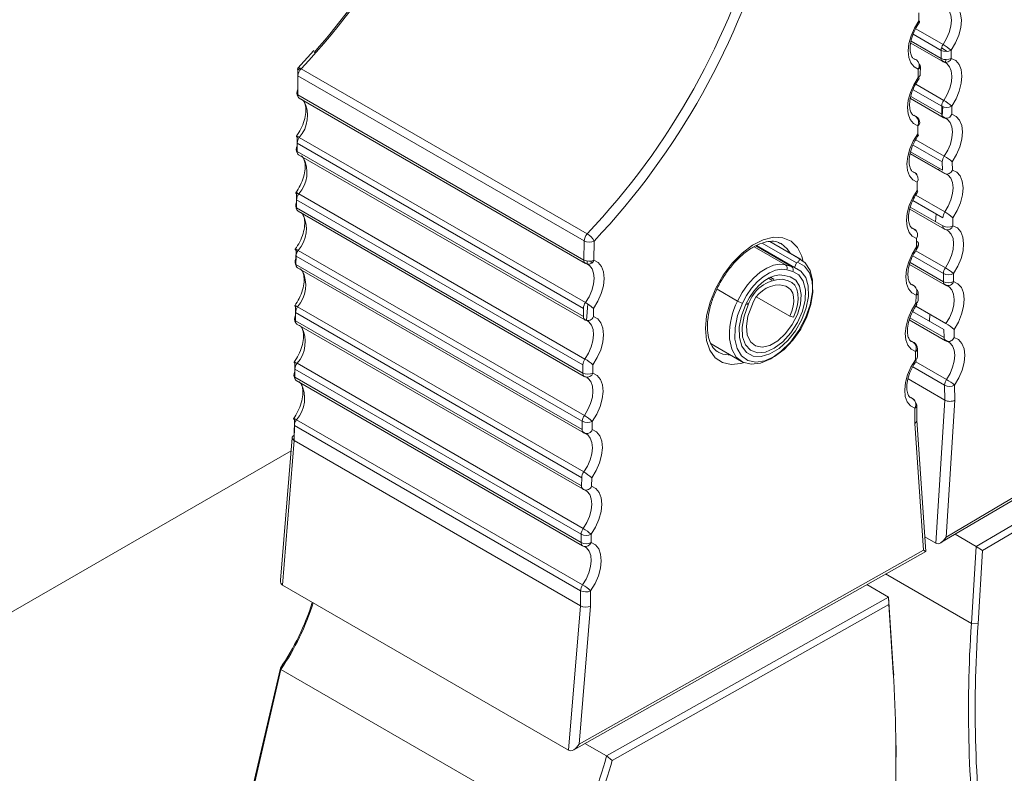
# Model space of a CAD drawing. Units: inches. Extents: x 0.3 to 10.6, y 0.4 to 8.2.
# Drawn here: x 3.8 to 4.3, y 6.7 to 7.1 of the extents above; entities that cross this region are included whole.
import ezdxf

# ---------------------------------------------------------------- set-up
doc = ezdxf.new("R2010")
doc.units = ezdxf.units.IN
doc.header["$MEASUREMENT"] = 0

msp = doc.modelspace()

# ---------------------------------------------------------------- linework, layer by layer
at = {"color": 7, "linetype": 'Continuous', "lineweight": 15}
for p, q in [((4.287733905, 7.0942906179), (4.2877777973, 7.0986283353)), ((4.2995328862, 7.0787403265), (4.2848178419, 7.0872351408)), ((4.2860731812, 7.0901873208), (4.3005770201, 7.0818144329)), ((4.2835066047, 7.082497696), (4.3003533981, 7.0727722492)), ((4.2837238354, 7.0836049954), (4.2995767784, 7.0744532861)), ((4.2997169834, 7.0800041593), (4.3022792592, 7.0785249889)), ((3.9678645111, 7.0786259896), (3.9593839164, 7.0693360433)), ((4.2995767784, 7.0744532861), (4.2995328862, 7.0787403265)), ((4.3022538376, 7.078117616), (4.3022792592, 7.0785249889)), ((4.3022792592, 7.0785249889), (4.3029348041, 7.0781661416)), ((4.3048360039, 7.0787762076), (4.3048798962, 7.0744891672)), ((4.2853343776, 7.0741194927), (4.2864311914, 7.0736482198)), ((4.2864311914, 7.0736482198), (4.2853585791, 7.0742674257)), ((4.2885297738, 7.0659093114), (4.288573666, 7.0702470288)), ((4.3015985183, 7.0723306956), (4.2998132497, 7.0733613093)), ((4.3006709246, 7.0726426042), (4.3000823393, 7.0729823873)), ((4.3020611981, 7.0720629222), (4.3006709246, 7.0726426042)), ((4.3018915408, 7.072311922), (4.3019864404, 7.073832658)), ((3.9593459124, 7.058178188), (3.95944814, 7.0682809762)), ((3.9594483231, 7.0652555383), (3.9593460955, 7.0551527501)), ((3.95944814, 7.0682809762), (3.960437869, 7.0693247854)), ((4.1107691743, 6.9778998703), (3.9594483231, 7.0652555383)), ((3.9610946977, 7.0690035185), (4.1124155489, 6.9816478505)), ((4.2874316162, 7.0644164896), (4.2874755084, 7.0687542069)), ((4.2860808135, 7.0608323094), (4.3008793089, 7.0522893198)), ((3.9593460955, 7.0551527501), (4.1106669467, 6.9677970821)), ((4.2835445555, 7.0543578861), (4.2998790673, 7.0449281731)), ((4.299835175, 7.0492152135), (4.2847406988, 7.0579290691)), ((3.9601227152, 7.0533997395), (4.1114435663, 6.9660440716)), ((4.2833273248, 7.0532505867), (4.300655687, 7.0432471361)), ((4.2998790673, 7.0449281731), (4.299835175, 7.0492152135)), ((4.3001146583, 7.0438379323), (4.3004327682, 7.048935545)), ((4.3006160269, 7.0518722086), (4.300650306, 7.0524215204)), ((4.3051382928, 7.0492510946), (4.305182185, 7.0449640542)), ((4.2850320887, 7.0442453644), (4.2861289025, 7.0437740914)), ((4.2861289025, 7.0437740914), (4.2850562902, 7.0443932973)), ((4.2863964167, 7.043658527), (4.2850715762, 7.0444233412)), ((4.3019008072, 7.0428055826), (4.3001155385, 7.0438361962)), ((4.3009732135, 7.0431174912), (4.3003846282, 7.0434572742)), ((4.2871293273, 7.0345423612), (4.2871732196, 7.0388800786)), ((4.3023634869, 7.0425378092), (4.3009732135, 7.0431174912)), ((3.9590875158, 7.032641777), (3.9594063451, 7.0331012456)), ((3.9590436235, 7.0283040596), (3.9590875158, 7.032641777)), ((3.9590876989, 7.0296163391), (3.9590438066, 7.0252786217)), ((4.1104085501, 6.9422606711), (3.9590876989, 7.0296163391)), ((3.9601818451, 7.0326902953), (4.1115026962, 6.9453346273)), ((4.3001374639, 7.0196901004), (4.2846635557, 7.0286229975)), ((4.2860884459, 7.0314772979), (4.3011815978, 7.0227642068)), ((3.9590438066, 7.0252786217), (4.1103646578, 6.9379229538)), ((3.9598204263, 7.0235256112), (4.1111412775, 6.9361699432)), ((4.3012755024, 7.0135923781), (4.2831575009, 7.0240516777)), ((4.3022030961, 7.0132804695), (4.2831969008, 7.0242525125)), ((4.2833652756, 7.0251107767), (4.3001813562, 7.01540306)), ((4.3001813562, 7.01540306), (4.3001374639, 7.0196901004)), ((4.3054405816, 7.0197259815), (4.3054844739, 7.0154389411)), ((4.2847297998, 7.014371236), (4.2858266136, 7.0138999631)), ((4.2858266136, 7.0138999631), (4.2847540013, 7.014519169)), ((4.2860941279, 7.0137843986), (4.2847692873, 7.0145492128)), ((4.2983466861, 7.0155067276), (4.2984042373, 7.0164289689)), ((4.3026657758, 7.0130126961), (4.3012755024, 7.0135923781)), ((4.2868270384, 7.0046682328), (4.2868709307, 7.0090059502)), ((3.9587413346, 6.9984299313), (3.9587852269, 7.0027676486)), ((3.9587852269, 7.0027676486), (3.9591040561, 7.0032271172)), ((3.9598795562, 7.0028161669), (4.1112004074, 6.9154604989)), ((4.2860960782, 7.0021222865), (4.3014838867, 6.9932390937)), ((3.95878541, 6.9997422107), (3.9587415177, 6.9954044934)), ((4.1101062612, 6.9123865428), (3.95878541, 6.9997422107)), ((4.3004397528, 6.9901649874), (4.2845864126, 6.9993169259)), ((3.9587415177, 6.9954044934), (4.1100623689, 6.9080488254)), ((3.9595181374, 6.9936514828), (4.1108389886, 6.9062958148)), ((4.282968765, 6.9947563681), (4.3012602648, 6.98419691)), ((4.283211825, 6.9958487565), (4.3004836451, 6.985877947)), ((4.2966363391, 6.9880989495), (4.2968930375, 6.9922124625)), ((4.3057428705, 6.9902008685), (4.3057867628, 6.9859138281)), ((4.2844275109, 6.9844971076), (4.2855243247, 6.9840258347)), ((4.2855243247, 6.9840258347), (4.2844517125, 6.9846450406)), ((4.285791839, 6.9839102703), (4.2844669984, 6.9846750844)), ((4.1106669467, 6.9677970821), (4.1107691743, 6.9778998703)), ((4.116072292, 6.9778637778), (4.1159700644, 6.9677609896)), ((4.2231363626, 6.9662835363), (4.2048843847, 6.9768201788)), ((4.2088909664, 6.9776705642), (4.2241022846, 6.9688892572)), ((4.2252798611, 6.9683049707), (4.2090119414, 6.9776962408)), ((4.2865247495, 6.9747941045), (4.2865686418, 6.9791318218)), ((3.9584390457, 6.9685558029), (3.958482938, 6.9728935202)), ((3.958482938, 6.9728935202), (3.9588017675, 6.9733529891)), ((3.9595772673, 6.9729420385), (4.1108981185, 6.8855863706)), ((4.2006626975, 6.9748838444), (4.2173330965, 6.9652602278)), ((4.2015753836, 6.9753052525), (4.2204630862, 6.9644016139)), ((4.2018500978, 6.9754320944), (4.2219822217, 6.9638100667)), ((4.2861037105, 6.9727672751), (4.3017861756, 6.9637139807)), ((3.9584831211, 6.9698680824), (3.9584392289, 6.965530365)), ((3.9584392289, 6.965530365), (4.10976008, 6.878174697)), ((4.1098039723, 6.8825124144), (3.9584831211, 6.9698680824)), ((4.1124933483, 6.9656388647), (4.1109660825, 6.9665205365)), ((4.1117110806, 6.9659285071), (4.1112097112, 6.9662179416)), ((4.1128078944, 6.9654572342), (4.1117110806, 6.9659285071)), ((4.1123172508, 6.9657405236), (4.1124370398, 6.9672183958)), ((4.1145549752, 6.9672636711), (4.1144543866, 6.9660363949)), ((4.2231363626, 6.9662835363), (4.2219822217, 6.9638100667)), ((4.2236265958, 6.9666520785), (4.2231363626, 6.9662835363)), ((4.2827894851, 6.9655092588), (4.3015625536, 6.954671797)), ((4.2831346819, 6.9665426848), (4.300785934, 6.9563528339)), ((4.3007420417, 6.9606398743), (4.2845092695, 6.9700108542)), ((3.9592158485, 6.9637773544), (4.1105366997, 6.8764216865)), ((4.2173330965, 6.9652602278), (4.2204630862, 6.9644016139)), ((4.2210379246, 6.9617863188), (4.2179079349, 6.9626449327)), ((4.2204630862, 6.9644016139), (4.2216914348, 6.9639665222)), ((4.300785934, 6.9563528339), (4.3007420417, 6.9606398743)), ((4.3060451594, 6.9606757554), (4.3060890517, 6.956388715)), ((4.2082793106, 6.9582133344), (4.2100382987, 6.9571978921)), ((4.2091469959, 6.9586607209), (4.2110743235, 6.9575480984)), ((4.2113016228, 6.9576110604), (4.2093318106, 6.9587482088)), ((4.2187296429, 6.9568393795), (4.2155996532, 6.9576979935)), ((4.2165439503, 6.9597217413), (4.21967394, 6.9588631274)), ((4.3028076738, 6.9542302434), (4.3010224052, 6.9552608571)), ((4.3018800801, 6.954542152), (4.3012914948, 6.9548819351)), ((4.1810362256, 6.9523748484), (4.1918720986, 6.9461194321)), ((4.2142356686, 6.9547748021), (4.2173656583, 6.9539161882)), ((4.284125222, 6.9546229793), (4.2852220359, 6.9541517063)), ((4.2852220359, 6.9541517063), (4.2841494236, 6.9547709122)), ((4.2854895501, 6.9540361419), (4.2841647096, 6.9548009561)), ((4.2873206182, 6.9464127979), (4.2873645105, 6.9507505153)), ((4.3032703536, 6.95396247), (4.3018800801, 6.954542152)), ((4.11269649, 6.9445883949), (4.1119831333, 6.9358847695)), ((4.1966310735, 6.9452256115), (4.1977637854, 6.9445717108)), ((4.2021280062, 6.9481730849), (4.21960668, 6.9380828613)), ((4.2862224606, 6.9449199761), (4.2862663529, 6.9492576935)), ((3.9581367568, 6.9386816745), (3.9581806491, 6.9430193919)), ((3.9581808323, 6.939993954), (3.95813694, 6.9356562366)), ((3.9581806491, 6.9430193919), (3.9584994788, 6.943478861)), ((4.1095016834, 6.852638286), (3.9581808323, 6.939993954)), ((3.9592749784, 6.9430679102), (4.1105958296, 6.8557122422)), ((4.1103646578, 6.9379229538), (4.1104085501, 6.9422606711)), ((4.1104077599, 6.9421825815), (4.1104646747, 6.9428847555)), ((4.1157116678, 6.9422245786), (4.1156677755, 6.9378868612)), ((4.3010443306, 6.9311147613), (4.2844788348, 6.9406778184)), ((4.2861113428, 6.9434122636), (4.3020884645, 6.9341888676)), ((3.95813694, 6.9356562366), (4.1094577911, 6.8483005687)), ((4.1121910594, 6.9357647363), (4.1106637936, 6.9366464081)), ((4.1114087917, 6.9360543788), (4.1109074223, 6.9363438132)), ((4.1125056055, 6.9355831058), (4.1114087917, 6.9360543788)), ((4.21960668, 6.9380828613), (4.2214562194, 6.9375754985)), ((4.2826599372, 6.9362334398), (4.3018648425, 6.9251466839)), ((4.2830575388, 6.9372366132), (4.3010882228, 6.9268277209)), ((4.293357241, 6.9355524236), (4.293578713, 6.9391014426)), ((3.9589135596, 6.9339032261), (4.1102344108, 6.8465475581)), ((4.3010882228, 6.9268277209), (4.3010443306, 6.9311147613)), ((4.3063474483, 6.9311506424), (4.3063913406, 6.926863602)), ((4.2838229332, 6.9247488509), (4.284919747, 6.924277578)), ((4.284919747, 6.924277578), (4.2838471347, 6.9248967839)), ((4.2993808182, 6.8183296892), (4.4854744878, 6.928285018)), ((4.3031099627, 6.9247051304), (4.3013246941, 6.925735744)), ((4.302182369, 6.925017039), (4.3015937837, 6.925356822)), ((4.3021592547, 6.8212295158), (4.4841841167, 6.9287807484)), ((4.3035726425, 6.924437357), (4.302182369, 6.925017039)), ((4.1779420402, 6.9234656842), (4.1940324007, 6.9141769168)), ((4.2859201717, 6.9150458477), (4.285964064, 6.9193835651)), ((4.2870183293, 6.9165386696), (4.2870622216, 6.9208763869)), ((3.9578783602, 6.9131452635), (3.9581971895, 6.9136047322)), ((4.2861189751, 6.9140572522), (4.3023907534, 6.9046637546)), ((3.957834468, 6.9088075462), (3.9578783602, 6.9131452635)), ((3.9578785434, 6.9101198256), (3.9578346511, 6.9057821083)), ((4.1091993945, 6.8227641577), (3.9578785434, 6.9101198256)), ((3.9589726895, 6.9131937818), (4.1102935407, 6.8258381138)), ((4.1100623689, 6.9080488254), (4.1101062612, 6.9123865428)), ((4.1154093789, 6.9123504502), (4.1153654866, 6.9080127329)), ((4.3013466194, 6.9015896482), (4.2844864671, 6.911322807)), ((3.9578346511, 6.9057821083), (4.1091555023, 6.8184264403)), ((3.9586112708, 6.9040290977), (4.1099321219, 6.8166734298)), ((4.3014272574, 6.8937135889), (4.2820194268, 6.904917491)), ((4.3180574222, 6.816300274), (4.4671588664, 6.9043983719)), ((4.3014272574, 6.8937135889), (4.3013466194, 6.9015896482)), ((4.3066497372, 6.9016255293), (4.3067317365, 6.8936165035)), ((4.4676478287, 6.9005807741), (4.3214671736, 6.814208454)), ((4.2835206443, 6.8948747226), (4.2846174581, 6.8944034496)), ((4.2846174581, 6.8944034496), (4.2835448458, 6.8950226555)), ((4.2848849723, 6.8942878852), (4.2835601318, 6.8950526993)), ((4.2966450657, 6.8180066815), (4.3014272574, 6.8937135889)), ((4.3067317365, 6.8936165035), (4.3021592547, 6.8212295158)), ((4.2855797758, 6.8814057365), (4.2856617751, 6.8895094367)), ((4.2866788904, 6.8829931373), (4.2867599328, 6.8910022586)), ((3.957494072, 6.875167435), (3.9575760714, 6.8832711351)), ((3.9575760714, 6.8832711351), (3.9578949007, 6.8837306039)), ((3.9586704007, 6.8833196534), (4.1099912518, 6.7959639855)), ((4.10976008, 6.878174697), (4.1098039723, 6.8825124144)), ((4.11510709, 6.8824763219), (4.1150631978, 6.8781386045)), ((4.2914025658, 6.8137261866), (4.2866794168, 6.8830451562)), ((3.9575762545, 6.8802456973), (3.9574956165, 6.8722765353)), ((4.1088971057, 6.7928900293), (3.9575762545, 6.8802456973)), ((4.1115864817, 6.8760164796), (4.1100592158, 6.8768981514)), ((4.2901522576, 6.8142980239), (4.2855797758, 6.8814057365)), ((3.956400536, 6.873848859), (3.9502243294, 6.7985256286)), ((3.9574956165, 6.8722765353), (3.9512300278, 6.7958632262)), ((3.9572687226, 6.8724191387), (3.957494072, 6.875167435)), ((3.9574956165, 6.8722765353), (4.1088164677, 6.7849208673)), ((4.1108042139, 6.8763061221), (4.1103028445, 6.8765955565)), ((4.1119010278, 6.8758348491), (4.1108042139, 6.8763061221)), ((3.381882783, 6.5356007854), (3.9558336747, 6.8669355825)), ((4.1094577911, 6.8483005687), (4.1095016834, 6.852638286)), ((4.1148048012, 6.8526021935), (4.1147609089, 6.8482644761)), ((4.1112841928, 6.8461423512), (4.1097569269, 6.847024023)), ((4.1105019251, 6.8464319937), (4.1100005556, 6.8467214281)), ((4.1115987389, 6.8459607207), (4.1105019251, 6.8464319937)), ((4.1091555023, 6.8184264403), (4.1091993945, 6.8227641577)), ((4.1145025123, 6.8227280651), (4.11445862, 6.8183903478)), ((4.2966450657, 6.8180066815), (4.2908843126, 6.8213322935)), ((4.3068733278, 6.8227567143), (4.3180574222, 6.816300274)), ((4.3155176737, 6.7756015945), (4.3180574222, 6.816300274)), ((4.3214671736, 6.814208454), (4.3180574222, 6.816300274)), ((4.105258786, 6.7087914971), (4.2914005557, 6.8137224605)), ((4.1081273956, 6.7116878243), (4.2901522576, 6.8142980239)), ((4.3214671736, 6.814208454), (4.3190482889, 6.7754465793)), ((4.2701925923, 6.8017672071), (4.3155176737, 6.7756015945)), ((3.9512300278, 6.7958632262), (4.102550879, 6.7085075582)), ((4.2602286527, 6.7961503819), (4.271690828, 6.7895334089)), ((4.1088164677, 6.7849208673), (4.1088971057, 6.7928900293)), ((4.1142002234, 6.7928539368), (4.1141182241, 6.7847502366)), ((4.1225893838, 6.7054826437), (4.271690828, 6.7895334089)), ((4.271690828, 6.7895334089), (4.2742305765, 6.7517670606)), ((4.2718166106, 6.785545794), (4.271690828, 6.7895334089)), ((4.102550879, 6.7085075582), (4.1088164677, 6.7849208673)), ((4.1141182241, 6.7847502366), (4.1081273956, 6.7116878243)), ((4.2718166106, 6.785545794), (4.1256359555, 6.7031415223)), ((4.2742354953, 6.7495767042), (4.2718166106, 6.785545794)), ((4.3190482889, 6.7754465793), (4.3155176737, 6.7756015945)), ((3.8847033054, 6.469328234), (3.950182708, 6.751971822)), ((3.950182708, 6.751971822), (3.9504259923, 6.7512889759)), ((3.9504259923, 6.7512889759), (3.8851298959, 6.4694366342)), ((4.1035146104, 6.6629127977), (3.9504259923, 6.7512889759)), ((4.2742354953, 6.7495767042), (4.2742305765, 6.7517670606)), ((4.2742305765, 6.7517670606), (4.2744606712, 6.7481943685)), ((4.1111272085, 6.7120996167), (4.1225893838, 6.7054826437)), ((4.2756579924, 6.7151955393), (4.2757062003, 6.7069662128)), ((4.1256359555, 6.7031415223), (4.1225893838, 6.7054826437)), ((4.2757062003, 6.7049251925), (4.2757062003, 6.7069662128))]:
    msp.add_line(p, q, dxfattribs=at)
at = {"color": 7, "linetype": 'Continuous', "lineweight": 15, "flags": 128}
for points in [[(4.3005770201, 7.0818144329), (4.3024238372, 7.0849387966), (4.3038095707, 7.0882335144), (4.3046594389, 7.0915207851), (4.304927578, 7.0946232093), (4.304599518, 7.0973733632), (4.3036929627, 7.0996228332), (4.3022568348, 7.1012502256), (4.3017589092, 7.1015880353)], [(4.3045776073, 7.1040142803), (4.3069189741, 7.1028765906), (4.3086997727, 7.1008586241), (4.3098239013, 7.0980692812), (4.3102306958, 7.0946590904), (4.3098982032, 7.0908120843), (4.3088443667, 7.0867358687), (4.3071260571, 7.0826504187), (4.3048360039, 7.0787762076)], [(4.2874755084, 7.0687542069), (4.2851854553, 7.0699843789), (4.2834671457, 7.0720859109), (4.2824133091, 7.0749453927), (4.2820808165, 7.078408511), (4.282487611, 7.0822883767), (4.2836117396, 7.0863756108), (4.2853925382, 7.0904496437), (4.287733905, 7.0942906179)], [(3.95944814, 7.0682809762), (3.9593030068, 7.0686911614), (3.9592653525, 7.0690267571), (3.9593366241, 7.0692748663), (3.9595140825, 7.0694259544), (3.9597909083, 7.0694742153), (3.9601564632, 7.0694177941), (3.960596699, 7.0692588593), (3.9610946977, 7.0690035185)], [(4.3008793089, 7.0522893198), (4.302726126, 7.0554136836), (4.3041118596, 7.0587084014), (4.3049617277, 7.061995672), (4.3052298669, 7.0650980963), (4.3049018069, 7.0678482501), (4.3039952516, 7.0700977202), (4.3025591237, 7.0717251126), (4.3020611981, 7.0720629222)], [(4.3048798962, 7.0744891672), (4.307221263, 7.0733514776), (4.3090020616, 7.071333511), (4.3101261902, 7.0685441682), (4.3105329847, 7.0651339773), (4.310200492, 7.0612869713), (4.3091466555, 7.0572107557), (4.3074283459, 7.0531253056), (4.3051382928, 7.0492510946)], [(4.2871732196, 7.0388800786), (4.2848831664, 7.0401102505), (4.2831648568, 7.0422117825), (4.2821110203, 7.0450712644), (4.2817785277, 7.0485343826), (4.2821853221, 7.0524142483), (4.2833094507, 7.0565014825), (4.2850902493, 7.0605755153), (4.2874316162, 7.0644164896)], [(4.2861289025, 7.0437740914), (4.2863629844, 7.0436771509), (4.2863964167, 7.043658527)], [(4.305182185, 7.0449640542), (4.3075235519, 7.0438263645), (4.3093043505, 7.041808398), (4.3104284791, 7.0390190551), (4.3108352735, 7.0356088643), (4.3105027809, 7.0317618582), (4.3094489444, 7.0276856426), (4.3077306348, 7.0236001926), (4.3054405816, 7.0197259815)], [(4.3011815978, 7.0227642068), (4.3030284149, 7.0258885705), (4.3044141485, 7.0291832883), (4.3052640166, 7.032470559), (4.3055321558, 7.0355729832), (4.3052040958, 7.0383231371), (4.3042975405, 7.0405726071), (4.3028614126, 7.0421999995), (4.3023634869, 7.0425378092)], [(3.9590875158, 7.032641777), (3.9588346482, 7.0329204667), (3.9586933996, 7.03312962), (3.9586691982, 7.0332611994), (3.9587629739, 7.0333101483), (3.958971123, 7.0332745856), (3.9592856464, 7.033155878), (3.9596944572, 7.0329585873), (3.9601818451, 7.0326902953)], [(4.2868709307, 7.0090059502), (4.2845808775, 7.0102361221), (4.2828625679, 7.0123376542), (4.2818087314, 7.015197136), (4.2814762388, 7.0186602543), (4.2818830332, 7.02254012), (4.2830071618, 7.0266273541), (4.2847879604, 7.0307013869), (4.2871293273, 7.0345423612)], [(4.3014838867, 6.9932390937), (4.3033307038, 6.9963634575), (4.3047164373, 6.9996581753), (4.3055663055, 7.0029454459), (4.3058344447, 7.0060478702), (4.3055063847, 7.008798024), (4.3045998293, 7.0110474941), (4.3031637014, 7.0126748865), (4.3026657758, 7.0130126961)], [(4.3054844739, 7.0154389411), (4.3078258408, 7.0143012515), (4.3096066394, 7.0122832849), (4.310730768, 7.0094939421), (4.3111375624, 7.0060837512), (4.3108050698, 7.0022367452), (4.3097512333, 6.9981605296), (4.3080329237, 6.9940750795), (4.3057428705, 6.9902008685)], [(3.9587852269, 7.0027676486), (3.9585323593, 7.0030463383), (3.9583911108, 7.0032554917), (3.9583669093, 7.0033870711), (3.958460685, 7.0034360199), (3.9586688341, 7.0034004572), (3.9589833575, 7.0032817496), (3.9593921683, 7.0030844589), (3.9598795562, 7.0028161669)], [(4.2865686418, 6.9791318218), (4.2842785886, 6.9803619938), (4.282560279, 6.9824635258), (4.2815064425, 6.9853230077), (4.2811739499, 6.9887861259), (4.2815807443, 6.9926659916), (4.2827048729, 6.9967532257), (4.2844856715, 7.0008272586), (4.2868270384, 7.0046682328)], [(4.3017861756, 6.9637139807), (4.3036329927, 6.9668383444), (4.3050187262, 6.9701330622), (4.3058685944, 6.9734203329), (4.3061367336, 6.9765227571), (4.3058086735, 6.979272911), (4.3049021182, 6.981522381), (4.3034659903, 6.9831497734), (4.3029680647, 6.9834875831)], [(4.3057867628, 6.9859138281), (4.3081281297, 6.9847761384), (4.3099089283, 6.9827581719), (4.3110330569, 6.979968829), (4.3114398513, 6.9765586382), (4.3111073587, 6.9727116321), (4.3100535222, 6.9686354165), (4.3083352126, 6.9645499665), (4.3060451594, 6.9606757554)], [(4.17487712, 6.9315189176), (4.1755537079, 6.9383844867), (4.177419859, 6.9456174384), (4.1803883141, 6.9528795678), (4.1843202717, 6.959831306), (4.1890318776, 6.9661475973), (4.1943028225, 6.9715330989), (4.1998866428, 6.9757359909), (4.2055222453, 6.9785597506), (4.2109461155, 6.9798723422), (4.2159046392, 6.9796123903), (4.2201659615, 6.97779205), (4.2235308275, 6.9744964385), (4.2258418999, 6.9698796548), (4.2264948339, 6.9674848963)], [(4.2149348239, 6.9765142053), (4.2146460251, 6.976675221), (4.2145237979, 6.9767400124)], [(4.2196263733, 6.9714731458), (4.218099104, 6.9738014962), (4.2149348239, 6.9765142053)], [(3.958482938, 6.9728935202), (3.9582300704, 6.9731722099), (3.9580888219, 6.9733813633), (3.9580646204, 6.9735129427), (3.9581583961, 6.9735618916), (3.9583665452, 6.9735263289), (3.9586810686, 6.9734076212), (3.9590898795, 6.9732103305), (3.9595772673, 6.9729420385)], [(4.2862663529, 6.9492576935), (4.2839762997, 6.9504878654), (4.2822579901, 6.9525893974), (4.2812041536, 6.9554488793), (4.280871661, 6.9589119976), (4.2812784554, 6.9627918632), (4.2824025841, 6.9668790974), (4.2841833827, 6.9709531302), (4.2865247495, 6.9747941045)], [(4.1115026962, 6.9453346273), (4.1133908953, 6.9484321872), (4.1148270232, 6.9517176976), (4.1157335785, 6.9550138541), (4.1160616386, 6.958142778), (4.1157934994, 6.9609356154), (4.1149436312, 6.9632416491), (4.1135578977, 6.964936433), (4.1128078944, 6.9654572342)], [(4.1159700644, 6.9677609896), (4.1182601176, 6.9665308177), (4.1199784272, 6.9644292856), (4.1210322637, 6.9615698038), (4.1213647563, 6.9581066855), (4.1209579619, 6.9542268198), (4.1198338333, 6.9501395857), (4.1180530347, 6.9460655529), (4.1157116678, 6.9422245786)], [(4.2241022846, 6.9688892572), (4.2277134472, 6.9663726759), (4.2302552015, 6.9623677183), (4.2315770172, 6.9571115698), (4.2316006123, 6.9509155153), (4.2303245895, 6.9441465037), (4.2278245187, 6.9372054161), (4.2242484616, 6.9305033246), (4.219808203, 6.924437147), (4.2147667082, 6.9193661406), (4.2094225498, 6.9155906256), (4.2040922247, 6.9133341992), (4.1990914109, 6.9127304937), (4.1947162713, 6.9138152625), (4.191225915, 6.9165242623), (4.1888270513, 6.9206970579), (4.1876617481, 6.926086524), (4.1875692505, 6.9277149904)], [(4.1944244902, 6.9449908007), (4.1919272819, 6.9384164191), (4.1905932484, 6.9319640551), (4.1905034486, 6.9260257686), (4.1916633389, 6.9209623831), (4.1940024417, 6.9170815609), (4.1973786281, 6.9146191096), (4.2015867535, 6.913724653), (4.2063711228, 6.9144525404), (4.2114410272, 6.9167585436), (4.2164884081, 6.9205025449), (4.2212065755, 6.9254570504), (4.2253088431, 6.9313210134), (4.228545948, 6.9377381265), (4.2307211966, 6.9443184719), (4.2317024159, 6.950662213), (4.2314299849, 6.9563838902), (4.2299204572, 6.9611358418), (4.2272655549, 6.9646293285), (4.2236265958, 6.9666520785)], [(4.1918720986, 6.9461194321), (4.1942620043, 6.9505606139), (4.1971232139, 6.9546766421), (4.2003457727, 6.95830934), (4.2038058397, 6.961319105), (4.2073704463, 6.9635902737), (4.2109026067, 6.9650355661), (4.214266582, 6.9655994406), (4.2173330965, 6.9652602278)], [(4.2219822217, 6.9638100667), (4.2254399766, 6.9619627028), (4.2279184648, 6.9586475484), (4.2292487815, 6.9540905259), (4.2293402677, 6.9486021887), (4.2281866888, 6.9425565579), (4.2258666594, 6.9363656334), (4.2225382855, 6.9304513163), (4.2184283905, 6.9252166577), (4.2138170567, 6.9210183908), (4.2090185391, 6.9181426206), (4.2043598485, 6.9167853261), (4.2001584672, 6.9170390047), (4.1967007123, 6.9188863685), (4.1942222241, 6.9222015229), (4.1928919075, 6.9267585454), (4.1928004213, 6.9322468827), (4.1939540001, 6.9382925134), (4.1962740296, 6.9444834379)], [(4.1975544799, 6.9441321868), (4.1953426815, 6.9381447201), (4.19433167, 6.9323313145), (4.1945986348, 6.9271358159), (4.1961231933, 6.9229548939), (4.1987889477, 6.9201077566), (4.2023923709, 6.9188117793), (4.2066583462, 6.9191659081), (4.2112611719, 6.9211431057), (4.2158494282, 6.9245924158), (4.2200728076, 6.9292504878), (4.2236088605, 6.934761684), (4.2261876138, 6.9407052317), (4.2276121831, 6.9466273486), (4.2277738043, 6.9520758886), (4.2266601378, 6.9566348629), (4.2243562106, 6.9599561996), (4.2210379246, 6.9617863188)], [(4.2179079349, 6.9626449327), (4.2150795963, 6.9629577989), (4.2119769006, 6.9624377205), (4.2087190827, 6.9611046837), (4.2054313388, 6.9590099166), (4.2022400149, 6.9562339197), (4.1992677519, 6.9528833731), (4.1966287722, 6.9490870364), (4.1944244902, 6.9449908007)], [(4.1962740296, 6.9444834379), (4.1981766729, 6.9480191361), (4.2004545291, 6.9512959741), (4.2030200614, 6.9541880248), (4.2057746778, 6.9565841484), (4.20861252, 6.9583922633), (4.2114245312, 6.9595428844), (4.2141026475, 6.9599917943), (4.2165439503, 6.9597217413)], [(4.21967394, 6.9588631274), (4.2226900275, 6.9571401732), (4.2247054357, 6.9539776795), (4.225546599, 6.9496479981), (4.225141077, 6.9445239983), (4.223523793, 6.9390469556), (4.2208340263, 6.9336885492), (4.2173034179, 6.9289102413), (4.2132360214, 6.9251235368), (4.2089821183, 6.922654544), (4.2049080518, 6.921715891), (4.2013646778, 6.9223884139), (4.1986571493, 6.9246141955), (4.1970186368, 6.9282015529), (4.196590248, 6.9328415455), (4.1974088753, 6.93813458), (4.1994040192, 6.943624824)], [(4.2214562194, 6.9375754985), (4.2227509127, 6.9408326191), (4.2235967283, 6.9440740573), (4.2239611621, 6.9471752465), (4.2238302089, 6.9500170096), (4.2232089013, 6.9524901393), (4.2221211158, 6.9544995946), (4.2206086553, 6.9559681533), (4.2187296429, 6.9568393795)], [(4.3060890517, 6.956388715), (4.3084304185, 6.9552510254), (4.3102112171, 6.9532330588), (4.3113353457, 6.950443716), (4.3117421402, 6.9470335251), (4.3114096476, 6.9431865191), (4.3103558111, 6.9391103035), (4.3086375015, 6.9350248534), (4.3063474483, 6.9311506424)], [(4.2173656583, 6.9539161882), (4.218910052, 6.9532001118), (4.2201531702, 6.9519930773), (4.2210472405, 6.9503414701), (4.2215579043, 6.9483087608), (4.221665537, 6.9459730651), (4.2213660024, 6.9434241425), (4.2206708115, 6.9407599467), (4.21960668, 6.9380828613)], [(4.3020884645, 6.9341888676), (4.3039352816, 6.9373132314), (4.3053210151, 6.9406079492), (4.3061708833, 6.9438952198), (4.3064390225, 6.946997644), (4.3061109624, 6.9497477979), (4.3052044071, 6.951997268), (4.3037682792, 6.9536246604), (4.3032703536, 6.95396247)], [(4.285964064, 6.9193835651), (4.2836740108, 6.920613737), (4.2819557013, 6.9227152691), (4.2809018647, 6.9255747509), (4.2805693721, 6.9290378692), (4.2809761666, 6.9329177349), (4.2821002952, 6.937004969), (4.2838810938, 6.9410790018), (4.2862224606, 6.9449199761)], [(3.9581806491, 6.9430193919), (3.9579277816, 6.9432980816), (3.957786533, 6.9435072349), (3.9577623315, 6.9436388143), (3.9578561072, 6.9436877632), (3.9580642563, 6.9436522005), (3.9583787797, 6.9435334929), (3.9587875906, 6.9433362022), (3.9592749784, 6.9430679102)], [(4.1112004074, 6.9154604989), (4.1130886064, 6.9185580588), (4.1145247343, 6.9218435692), (4.1154312897, 6.9251397257), (4.1157593497, 6.9282686497), (4.1154912105, 6.931061487), (4.1146413423, 6.9333675207), (4.1132556088, 6.9350623046), (4.1125056055, 6.9355831058)], [(4.1156677755, 6.9378868612), (4.1179578287, 6.9366566893), (4.1196761383, 6.9345551573), (4.1207299748, 6.9316956754), (4.1210624674, 6.9282325571), (4.120655673, 6.9243526915), (4.1195315444, 6.9202654573), (4.1177507458, 6.9161914245), (4.1154093789, 6.9123504502)], [(4.1953501527, 6.9135348804), (4.1937112732, 6.9130724022), (4.1884894658, 6.9125429788), (4.1838523599, 6.9135892582), (4.1800167814, 6.9161623175), (4.1771620778, 6.9201418433), (4.1754217318, 6.9253417574), (4.17487712, 6.9315189176)], [(4.284919747, 6.924277578), (4.2851538288, 6.9241806374), (4.2851872612, 6.9241620135)], [(4.3023907534, 6.9046637546), (4.3042375704, 6.9077881183), (4.305623304, 6.9110828361), (4.3064731721, 6.9143701068), (4.3067413113, 6.917472531), (4.3064132513, 6.9202226849), (4.305506696, 6.9224721549), (4.3040705681, 6.9240995473), (4.3035726425, 6.924437357)], [(4.3063913406, 6.926863602), (4.3087327074, 6.9257259123), (4.310513506, 6.9237079458), (4.3116376346, 6.9209186029), (4.3120444291, 6.9175084121), (4.3117119365, 6.913661406), (4.3106580999, 6.9095851904), (4.3089397904, 6.9054997404), (4.3066497372, 6.9016255293)], [(4.1815785499, 6.9191312672), (4.1841085808, 6.9180101782), (4.1883059086, 6.9174827504)], [(3.9578783602, 6.9131452635), (3.9576254927, 6.9134239532), (3.9574842441, 6.9136331066), (3.9574600426, 6.913764686), (3.9575538183, 6.9138136348), (3.9577619674, 6.9137780721), (3.9580764909, 6.9136593645), (3.9584853017, 6.9134620738), (3.9589726895, 6.9131937818)], [(4.2856617751, 6.8895094367), (4.283371722, 6.8907396087), (4.2816534124, 6.8928411407), (4.2805995759, 6.8957006226), (4.2802670832, 6.8991637408), (4.2806738777, 6.9030436065), (4.2817980063, 6.9071308406), (4.2835788049, 6.9112048735), (4.2859201717, 6.9150458477)], [(4.1108981185, 6.8855863706), (4.1127863175, 6.8886839305), (4.1142224454, 6.8919694408), (4.1151290008, 6.8952655974), (4.1154570608, 6.8983945213), (4.1151889216, 6.9011873586), (4.1143390535, 6.9034933924), (4.1129533199, 6.9051881763), (4.1122033166, 6.9057089775)], [(4.1153654866, 6.9080127329), (4.1176555398, 6.9067825609), (4.1193738494, 6.9046810289), (4.1204276859, 6.901821547), (4.1207601785, 6.8983584288), (4.1203533841, 6.8944785631), (4.1192292555, 6.890391329), (4.1174484569, 6.8863172961), (4.11510709, 6.8824763219)], [(3.9575760714, 6.8832711351), (3.9573232038, 6.8835498249), (3.9571819552, 6.8837589782), (3.9571577538, 6.8838905576), (3.9572515295, 6.8839395065), (3.9574596785, 6.8839039438), (3.957774202, 6.8837852361), (3.9581830128, 6.8835879454), (3.9586704007, 6.8833196534)], [(4.1150631978, 6.8781386045), (4.1173532509, 6.8769084326), (4.1190715605, 6.8748069005), (4.120125397, 6.8719474187), (4.1204578897, 6.8684843004), (4.1200510952, 6.8646044347), (4.1189269666, 6.8605172006), (4.117146168, 6.8564431678), (4.1148048012, 6.8526021935)], [(4.1105958296, 6.8557122422), (4.1124840287, 6.8588098021), (4.1139201566, 6.8620953125), (4.1148267119, 6.865391469), (4.1151547719, 6.8685203929), (4.1148866327, 6.8713132303), (4.1140367646, 6.873619264), (4.112651031, 6.8753140479), (4.1119010278, 6.8758348491)], [(4.1102935407, 6.8258381138), (4.1121817398, 6.8289356737), (4.1136178677, 6.8322211841), (4.114524423, 6.8355173406), (4.114852483, 6.8386462646), (4.1145843438, 6.8414391019), (4.1137344757, 6.8437451357), (4.1123487421, 6.8454399196), (4.1115987389, 6.8459607207)], [(4.1147609089, 6.8482644761), (4.1170509621, 6.8470343042), (4.1187692716, 6.8449327722), (4.1198231082, 6.8420732903), (4.1201556008, 6.8386101721), (4.1197488063, 6.8347303064), (4.1186246777, 6.8306430722), (4.1168438791, 6.8265690394), (4.1145025123, 6.8227280651)], [(4.1099912518, 6.7959639855), (4.1118794509, 6.7990615454), (4.1133155788, 6.8023470557), (4.1142221341, 6.8056432123), (4.1145501942, 6.8087721362), (4.114282055, 6.8115649735), (4.1134321868, 6.8138710073), (4.1120464533, 6.8155657912), (4.11129645, 6.8160865924)], [(4.11445862, 6.8183903478), (4.1167486732, 6.8171601758), (4.1184669828, 6.8150586438), (4.1195208193, 6.812199162), (4.1198533119, 6.8087360437), (4.1194465175, 6.804856178), (4.1183223888, 6.8007689439), (4.1165415902, 6.796694911), (4.1142002234, 6.7928539368)]]:
    msp.add_lwpolyline(points, dxfattribs=at)
at = {"color": 7, "linetype": 'Continuous', "lineweight": 15}
for centre, radius, start, end in [((3.6801662682, 7.3342054458), 0.3863325572120532, 316.6494473428, 344.9632053562), ((3.6684141147, 7.3412607636), 0.399090936311044, 318.6651476197, 338.1189695946), ((3.8316635053, 7.2467512246), 0.3861366454200701, 316.6421147061, 344.9705379929), ((3.8305882663, 7.2473662769), 0.3925974094911622, 316.6494473428, 344.9632053562), ((4.2874230714, 7.0936437716), 0.0007176543167415, 0.6635664567, 64.333987265), ((4.3051164457, 7.0785582212), 0.0055865283541909, 144.3474450755, 178.1319856719), ((4.2869553468, 7.0582153388), 0.0272482517688086, 48.988309782, 60.0059548764), ((4.302150262, 7.0838104155), 0.0057058267477536, 242.6954691021, 298.0798497236), ((4.2841954048, 7.0706127047), 0.0037700256943037, 330.4642277428, 53.6267670156), ((4.2869819247, 7.0702307835), 0.0015568889528132, 288.4835338844, 54.2238103933), ((4.3012712515, 7.074241288), 0.001707683296034, 172.8686914531, 249.4181781829), ((4.3021941543, 7.0795233751), 0.0057058267477543, 242.6954691021, 298.0798497236), ((4.3019443854, 7.0754600863), 0.0030919099981896, 245.677725933, 341.6983870508), ((3.9653071629, 7.0649175182), 0.0058685825312802, 135.8730941459, 176.6980356022), ((4.2866876972, 7.0661140625), 0.0018534209278019, 293.6642372556, 353.6574771423), ((4.2871207825, 7.0637696433), 0.0007176543167419, 0.6635664565, 64.3339872649), ((3.9630133583, 7.0562917766), 0.0041241614070174, 152.7802273496, 213.0399529241), ((3.9612892907, 7.054965091), 0.0019522355654297, 174.4839122466, 233.3047399209), ((3.947512389, 7.0440600376), 0.0170231065923136, 318.0947654026, 27.729825171), ((4.3054187345, 7.0490331082), 0.0055865283541836, 144.3474450755, 178.1319856719), ((4.3024525509, 7.0542853025), 0.0057058267477508, 242.6954691021, 298.0798497236), ((4.2872576357, 7.0286902257), 0.0272482517687248, 48.988309782, 60.0059548765), ((4.2838931159, 7.0407385763), 0.0037700256943037, 330.4642277428, 53.6267670156), ((4.2845215691, 7.0404108438), 0.0037500000000002, 359.4202580299, 60.0026882664), ((4.3015735404, 7.0447161749), 0.0017076832960364, 172.8686914532, 249.4181781828), ((4.3022466742, 7.0459349732), 0.0030919099981888, 245.677725933, 341.6983870508), ((4.2864293006, 7.0405776514), 0.0018534209278018, 293.6642372556, 353.6574771423), ((4.2868184936, 7.0338955149), 0.0007176543167446, 0.6635664568, 64.3339872649), ((3.9627110692, 7.0264176483), 0.0041241612336894, 152.7802266617, 213.0399662056), ((3.9647504421, 7.0293324419), 0.0056698551719952, 143.6846463991, 177.1299241122), ((3.9609870019, 7.0250909626), 0.0019522355654335, 174.4839122466, 233.3047399209), ((4.3057210234, 7.0195079951), 0.0055865283541761, 144.3474450755, 178.1319856719), ((4.2875599246, 6.9991651127), 0.0272482517688823, 48.988309782, 60.0059548764), ((3.9472101001, 7.0141859092), 0.017023106592318, 318.0947654026, 27.729825171), ((4.283590827, 7.0108644479), 0.0037700256943044, 330.4642277428, 53.6267670156), ((4.2853992269, 7.012592455), 0.0013755860099497, 23.4994971571, 71.8989214915), ((4.3025489631, 7.0164098602), 0.0030919099981899, 245.677725933, 341.6983870508), ((3.9644481532, 6.9994583135), 0.0056698551719958, 143.6846463991, 177.1299241122), ((4.2865162047, 7.0040213865), 0.0007176543167376, 0.6635664565, 64.3339872652), ((3.9624087792, 6.9965435201), 0.0041241601696041, 152.7802224384, 213.0400477419), ((3.960684713, 6.9952168343), 0.0019522355654326, 174.4839122467, 233.3047399209), ((3.9469078112, 6.9843117809), 0.0170231065923123, 318.0947654026, 27.729825171), ((4.3060233123, 6.9899828821), 0.0055865283541784, 144.3474450755, 178.1319856719), ((4.2878622135, 6.9696399996), 0.0272482517688459, 48.988309782, 60.0059548764), ((4.116628014, 6.9775618502), 0.0058685825312772, 135.8730941459, 176.6980356023), ((4.107446137, 6.9731867681), 0.0098124904410008, 28.4660791267, 59.573185224), ((4.2832885382, 6.9809903196), 0.0037700256943027, 330.4642277428, 53.6267670156), ((4.2850969377, 6.9827183262), 0.0013755864201174, 23.4994185746, 71.8989168432), ((4.3023846556, 6.9857362788), 0.001906281971195, 175.7380492666, 233.854735448), ((4.3031010209, 6.990948036), 0.0057058267477446, 242.6954691021, 298.0798497237), ((4.3031351124, 6.9874445933), 0.0037499999999994, 240.0026882664, 255.3911819905), ((4.3027613412, 6.9869682471), 0.003203900087037, 259.7148507882, 340.7855470603), ((4.1134560205, 6.9830666378), 0.0058236268109992, 242.5244587858, 296.6956536817), ((4.2859679113, 6.9763067897), 0.0016119197983166, 290.209287263, 69.7976491349), ((4.2838730991, 6.9763248697), 0.0037499999999999, 324.7548278144, 359.4202580299), ((3.9641458643, 6.9695841852), 0.0056698551719901, 143.6846463991, 177.1299241122), ((4.2862139158, 6.9741472582), 0.0007176543167365, 0.6635664564, 64.3339872652), ((3.9621064902, 6.9666693918), 0.0041241600572301, 152.7802219924, 213.0400563523), ((3.9603824241, 6.9653427059), 0.0019522355654288, 174.4839122466, 233.3047399209), ((4.1124061974, 6.9675429401), 0.001757720434119, 171.6866855302, 246.7050268546), ((4.1133537929, 6.9729638497), 0.0058236268110053, 242.5244587859, 296.6956536817), ((4.1129995105, 6.9687995117), 0.0031468585319488, 245.8307349432, 340.7300911712), ((3.9466055223, 6.9544376525), 0.0170231065923226, 318.0947654026, 27.729825171), ((4.2161297393, 6.9636249096), 0.0020303532849419, 331.1405134491, 53.6523171901), ((4.219259729, 6.9627662956), 0.0020303532849392, 331.140513449, 53.6523171901), ((4.3063256012, 6.960457769), 0.0055865283541808, 144.3474450755, 178.1319856719), ((4.3033594175, 6.9657099633), 0.0057058267477552, 242.6954691021, 298.0798497236), ((4.2881645023, 6.9401148866), 0.027248251768931, 48.988309782, 60.0059548764), ((4.2159613193, 6.9384322006), 0.0192691872856207, 91.075455544, 162.7939849667), ((4.302480407, 6.9561408358), 0.0017076832960349, 172.8686914532, 249.4181781829), ((4.3034033098, 6.9614229229), 0.0057058267477481, 242.6954691021, 298.0798497236), ((4.3031535409, 6.9573596341), 0.0030919099981879, 245.677725933, 341.6983870508), ((4.2145329283, 6.9389399038), 0.0158376881799619, 91.075455544, 162.7939849667), ((4.2829862493, 6.9511161912), 0.0037700256943078, 330.4642277428, 53.6267670155), ((4.284794649, 6.9528441981), 0.0013755861692422, 23.4994666373, 71.8989196863), ((4.2857667279, 6.9507374132), 0.0015617924949945, 288.657172881, 56.162985833), ((4.1160712932, 6.9419767739), 0.0056698551719747, 143.6846463991, 177.1299241123), ((4.0998692225, 6.9251873922), 0.0232647543780764, 47.0810305437, 59.9968814959), ((4.2291857306, 6.927690518), 0.0416164872328891, 153.7155903145, 179.9663074937), ((4.1983934792, 6.9574170639), 0.0130447265412488, 240.004983283, 252.2863481525), ((4.2004346098, 6.9536141045), 0.0099096877885188, 245.5103829541, 253.1038556296), ((4.2854785416, 6.946617549), 0.0018534209278019, 293.6642372556, 353.6574771423), ((4.285911627, 6.9442731298), 0.0007176543167437, 0.6635664567, 64.3339872649), ((3.9638435754, 6.9397100568), 0.0056698551719901, 143.6846463991, 177.1299241122), ((3.9618042012, 6.9367952635), 0.0041241598931561, 152.7802213412, 213.0400689249), ((3.9600801352, 6.9354685775), 0.0019522355654309, 174.4839122466, 233.3047399209), ((4.1121039085, 6.9376688117), 0.0017577204341159, 171.6866855301, 246.7050268547), ((4.1126972216, 6.9389253833), 0.003146858531948, 245.8307349432, 340.7300911712), ((4.2884667912, 6.9105897735), 0.0272482517687255, 48.988309782, 60.0059548765), ((3.9463032334, 6.9245635241), 0.0170231065923184, 318.0947654026, 27.729825171), ((4.2826839604, 6.9212420628), 0.0037700256943029, 330.4642277428, 53.6267670156), ((4.2833124136, 6.9209143303), 0.0037500000000007, 359.4202580299, 60.0026882663), ((4.3027826959, 6.9266157227), 0.0017076832960373, 172.8686914532, 249.4181781828), ((4.3034558298, 6.927834521), 0.0030919099981889, 245.677725933, 341.6983870508), ((4.285220145, 6.921081138), 0.0018534209278046, 293.6642372556, 353.6574771422), ((4.1157690044, 6.9121026456), 0.0056698551719861, 143.6846463991, 177.1299241122), ((4.0995669336, 6.8953132638), 0.0232647543780065, 47.0810305436, 59.9968814959), ((4.2851762528, 6.9167434206), 0.0018534209278048, 293.6642372557, 353.6574771422), ((4.2856093381, 6.9143990014), 0.0007176543167384, 0.6635664566, 64.3339872652), ((3.9615019126, 6.906921135), 0.0041241602204426, 152.7802226402, 213.0400438463), ((3.9635412865, 6.9098359284), 0.005669855171985, 143.6846463991, 177.1299241123), ((4.1120055642, 6.9078611663), 0.0019522355654331, 174.4839122466, 233.3047399209), ((4.1127492151, 6.9132155929), 0.0058236268109954, 242.5244587858, 296.6956536818), ((3.9597778463, 6.9055944492), 0.0019522355654315, 174.4839122466, 233.3047399209), ((4.1127138362, 6.9095434981), 0.0037500000000011, 240.0026882664, 253.1532917863), ((4.1123167351, 6.9091259382), 0.0032456296981277, 257.7311372073, 339.9411028596), ((4.3069301789, 6.9014075429), 0.0055865283541777, 144.3474450755, 178.1319856719), ((4.2887690801, 6.8810646605), 0.0272482517686668, 48.988309782, 60.0059548765), ((3.9460009446, 6.8946893958), 0.0170231065923175, 318.0947654026, 27.729825171), ((4.3039639953, 6.9066597372), 0.0057058267477496, 242.6954691021, 298.0798497236), ((4.2823816715, 6.8913679345), 0.0037700256943037, 330.4642277428, 53.6267670155), ((4.2841900715, 6.8930959418), 0.0013755856680564, 23.4995626553, 71.8989253662), ((4.2851621779, 6.8909891418), 0.0015617696805325, 288.6563796785, 56.1544294078), ((3.9632389976, 6.8799618001), 0.0056698551719877, 143.6846463991, 177.1299241123), ((4.1154667155, 6.8822285172), 0.0056698551719902, 143.6846463991, 177.1299241122), ((4.1124908185, 6.8876791819), 0.0058236268110037, 242.5244587859, 296.6956536817), ((4.0992646447, 6.8654391354), 0.0232647543779838, 47.0810305436, 59.9968814959), ((4.1114993307, 6.877920555), 0.0017577204341183, 171.6866855301, 246.7050268546), ((4.1120926438, 6.8791771266), 0.0031468585319482, 245.8307349432, 340.7300911712), ((4.1151644266, 6.8523543888), 0.0056698551719792, 143.6846463991, 177.1299241123), ((4.0989623558, 6.8355650071), 0.0232647543780293, 47.0810305437, 59.9968814959), ((4.1111970418, 6.8480464267), 0.001757720434115, 171.6866855301, 246.7050268547), ((4.111790355, 6.8493029982), 0.0031468585319475, 245.8307349432, 340.7300911712), ((4.1148621377, 6.8224802605), 0.0056698551719945, 143.6846463991, 177.1299241122), ((4.0986600669, 6.8056908787), 0.0232647543780583, 47.0810305437, 59.9968814959), ((4.1118862408, 6.8279309252), 0.0058236268109982, 242.5244587858, 296.6956536818), ((4.1110986975, 6.8182387812), 0.0019522355654314, 174.4839122466, 233.3047399209), ((4.1118423485, 6.8235932078), 0.0058236268109966, 242.5244587858, 296.6956536817), ((4.1118069696, 6.819921113), 0.0037500000000002, 240.0026882664, 253.1532917863), ((4.1114098684, 6.8195035531), 0.0032456296981249, 257.7311372073, 339.9411028596), ((4.1145598488, 6.7926061321), 0.0056698551719946, 143.6846463991, 177.1299241122), ((4.098357778, 6.7758167503), 0.0232647543780341, 47.0810305436, 59.9968814959), ((4.1115839519, 6.7980567968), 0.0058236268110049, 242.5244587859, 296.6956536817), ((3.8381636967, 6.8279067419), 0.1353305987575437, 325.867624696, 342.2800659527), ((3.841756575, 6.8257591655), 0.1317378131245381, 325.577504208, 342.6486930991), ((4.9839216237, 6.7303717106), 0.6699325210643471, 176.1287828968, 187.3658924609), ((4.9852242257, 6.7303674617), 0.6676994126609105, 176.1287828968, 187.3658924609), ((3.5351686245, 6.7036547674), 0.7404921766829041, 353.0686517985, 3.5555036103), ((3.9974298709, 6.7360058918), 0.1288276846813128, 325.4328987563, 346.2945350328), ((3.9963905372, 6.7366033064), 0.1335068130787832, 325.7965118073, 345.4847738528)]:
    msp.add_arc(centre, radius, start, end, dxfattribs=at)
for centre, major_axis, ratio, start_param, end_param in [((4.3040800861, 6.8951472687), (0.003750424553034648, -9.911933070849699e-05), 0.5585926303, 3.941530575104003, 5.512326901899748), ((4.2829281254, 6.8829365017), (0.003750275600770792, 0.0001086250298829583), 0.595391977, 5.480321475934596, 6.259912805836107), ((3.9601457225, 6.8736366697), (0.003747732948262694, -0.0001723886340085912), 0.5444526601, 2.381524367283884, 3.952320694078838), ((4.2995076043, 6.822760281), (0.002901072803152438, 0.004730666843638431), 0.55159994, 3.156241152481947, 4.727037479276429), ((4.2875006071, 6.8158287891), (0.003901541133857656, -0.002104782496439306), 0.0275155634, 5.474403991482552, 6.265830290282915), ((3.954154894, 6.8005742575), (0.00299137185746945, 0.004670567638023648), 0.5516225135, 2.336782097554302, 3.167033181639516), ((4.1114665736, 6.7862810018), (0.003747732948262694, -0.0001723886340085912), 0.5444526601, 3.9523206940796, 5.523117020873953), ((4.1054757452, 6.7132185896), (0.002991371857468117, 0.004670567638024536), 0.5516225135, 3.167033181638602, 4.737829508433966)]:
    msp.add_ellipse(centre, major_axis=major_axis, ratio=ratio, start_param=start_param, end_param=end_param, dxfattribs=at)
for points, knots in [([(4.285331275707557, 7.07413121154157), (4.285308354434563, 7.074141188052495), (4.284832704871306, 7.074348215082134), (4.284140669265114, 7.075121934749775), (4.283218387793602, 7.077485414135121), (4.283075578449958, 7.081018520091225), (4.283915223006522, 7.085302519459183), (4.285620335568663, 7.089720405136847), (4.287325170694107, 7.092379076998232), (4.288144842792754, 7.093657346733356)], [0, 0, 0, 0, 0.0088431224026313, 0.1835075787276904, 0.3404091996009869, 0.5087268087101408, 0.6754451379738552, 0.843956426687648, 1, 1, 1, 1]), ([(4.285028986825767, 7.044257083176167), (4.285006065552772, 7.044267059687093), (4.284530415989516, 7.044474086716735), (4.283838380383323, 7.045247806384372), (4.282916098911812, 7.047611285769719), (4.282773289568167, 7.051144391725821), (4.283612934124732, 7.055428391093781), (4.285318046686872, 7.059846276771445), (4.287022881812317, 7.06250494863283), (4.287842553910963, 7.063783218367954)], [0, 0, 0, 0, 0.0088431224026324, 0.1835075787276883, 0.340409199600982, 0.5087268087101329, 0.6754451379738442, 0.843956426687634, 1, 1, 1, 1]), ([(3.961436823454727, 7.052824851952453), (3.961477679856793, 7.052807316105273), (3.961972369326149, 7.052594992001878), (3.962681665983129, 7.051812332681425), (3.963602780012836, 7.049446462714307), (3.963745911371213, 7.045914016150857), (3.962906179197706, 7.041629837368848), (3.961201089503371, 7.037211998517808), (3.959496251494669, 7.034553320752349), (3.958676578009774, 7.03327504817859)], [0, 0, 0, 0, 0.0156167385732823, 0.1890875291804928, 0.3449168764507327, 0.5120841945165203, 0.6776631622961234, 0.8450228363503524, 1, 1, 1, 1]), ([(4.284726697943976, 7.014382954810764), (4.284703776670981, 7.014392931321689), (4.284228127107725, 7.014599958351334), (4.283536091501533, 7.015373678018967), (4.282613810030021, 7.017737157404316), (4.282471000686376, 7.021270263360417), (4.283310645242941, 7.025554262728376), (4.285015757805081, 7.02997214840604), (4.286720592930526, 7.032630820267426), (4.287540265029172, 7.033909090002551)], [0, 0, 0, 0, 0.008843122402632, 0.183507578727688, 0.3404091996009819, 0.5087268087101328, 0.6754451379738444, 0.8439564266876348, 1, 1, 1, 1]), ([(3.961134534572936, 7.022950723587051), (3.961175390975002, 7.022933187739871), (3.961670080444359, 7.022720863636473), (3.962379377101338, 7.021938204316024), (3.963300491131045, 7.019572334348904), (3.963443622489422, 7.016039887785456), (3.962603890315915, 7.011755709003448), (3.96089880062158, 7.007337870152405), (3.959193962612879, 7.004679192386947), (3.958374289127984, 7.003400919813187)], [0, 0, 0, 0, 0.0156167385733, 0.1890875291805015, 0.3449168764507229, 0.5120841945165092, 0.6776631622960901, 0.8450228363503295, 0.9999999999999999, 0.9999999999999999, 0.9999999999999999, 0.9999999999999999]), ([(4.284424409062186, 6.984508826445363), (4.284401487789191, 6.984518802956286), (4.283925838225935, 6.984725829985935), (4.283233802619741, 6.985499549653564), (4.282311521148231, 6.987863029038914), (4.282168711804585, 6.991396134995015), (4.283008356361151, 6.995680134362975), (4.284713468923291, 7.000098020040638), (4.286418304048736, 7.002756691902023), (4.287237976147381, 7.004034961637148)], [0, 0, 0, 0, 0.008843122402632, 0.1835075787276883, 0.3404091996009821, 0.508726808710133, 0.6754451379738445, 0.8439564266876345, 1, 1, 1, 1]), ([(3.960832245691145, 6.993076595221647), (3.960873102093212, 6.993059059374467), (3.961367791562568, 6.992846735271072), (3.962077088219548, 6.992064075950621), (3.962998202249254, 6.989698205983501), (3.963141333607631, 6.986165759420053), (3.962301601434125, 6.981881580638044), (3.96059651173979, 6.977463741787003), (3.958891673731088, 6.974805064021544), (3.958072000246193, 6.973526791447784)], [0, 0, 0, 0, 0.0156167385732983, 0.1890875291805027, 0.3449168764507266, 0.5120841945165157, 0.6776631622960994, 0.8450228363503416, 1, 1, 1, 1]), ([(4.175975277589918, 6.93301173939528), (4.17601230931341, 6.934003494859712), (4.176120708208916, 6.936906551666635), (4.177077014236965, 6.942194833810503), (4.179171402304738, 6.948722441083575), (4.182207634411221, 6.955224847191595), (4.186031604388869, 6.961368366218203), (4.190459340942863, 6.966854293400642), (4.195258681578969, 6.971417487158478), (4.200164147999665, 6.974846660488309), (4.204905047398418, 6.977028247557974), (4.209171705055812, 6.977878960562276), (4.212409690047211, 6.977718017561553), (4.213930221108446, 6.976892813654452), (4.214534108807561, 6.976565079153353)], [0, 0, 0, 0, 0.0463539963477015, 0.1356869605980079, 0.2255170187086609, 0.3157167250403191, 0.4060969365665258, 0.4963961970027925, 0.5863059418925632, 0.6755950286115985, 0.7641642457002727, 0.8524082636253041, 0.9413830888694489, 1, 1, 1, 1]), ([(4.284122120180395, 6.95463469807996), (4.2840991989074, 6.954644674590884), (4.283623549344144, 6.954851701620528), (4.282931513737951, 6.955625421288162), (4.28200923226644, 6.957988900673511), (4.281866422922795, 6.961522006629613), (4.28270606747936, 6.965806005997571), (4.284411180041499, 6.970223891675234), (4.286116015166945, 6.972882563536619), (4.286935687265591, 6.974160833271745)], [0, 0, 0, 0, 0.0088431224026316, 0.1835075787276881, 0.3404091996009821, 0.5087268087101332, 0.6754451379738259, 0.8439564266876318, 1, 1, 1, 1]), ([(4.224102284601369, 6.968889257174642), (4.224219320871308, 6.968802942096232), (4.224452980508708, 6.968630616457915), (4.224605651951546, 6.968239257109961), (4.224557859510313, 6.967733989923535), (4.224228622290558, 6.967162602474521), (4.223822032667218, 6.966817810790339), (4.223626595764483, 6.966652078526215)], [0, 0, 0, 0, 0.1494109941394818, 0.2982948681848616, 0.4961592118145981, 0.7578170286172301, 1, 1, 1, 1]), ([(3.960529956809354, 6.963202466856245), (3.960570813211421, 6.963184931009065), (3.961065502680777, 6.962972606905669), (3.961774799337757, 6.962189947585219), (3.962695913367463, 6.959824077618097), (3.96283904472584, 6.956291631054651), (3.961999312552334, 6.952007452272639), (3.960294222857999, 6.947589613421601), (3.958589384849298, 6.944930935656142), (3.957769711364403, 6.943652663082382)], [0, 0, 0, 0, 0.0156167385733003, 0.1890875291805046, 0.3449168764507285, 0.5120841945165175, 0.6776631622961011, 0.8450228363503433, 1, 1, 1, 1]), ([(4.283819831298604, 6.924760569714557), (4.283796910025609, 6.92477054622548), (4.283321260462353, 6.924977573255126), (4.28262922485616, 6.925751292922759), (4.281706943384649, 6.928114772308107), (4.281564134041004, 6.931647878264211), (4.28240377859757, 6.935931877632167), (4.284108891159709, 6.940349763309832), (4.285813726285154, 6.943008435171218), (4.2866333983838, 6.944286704906343)], [0, 0, 0, 0, 0.0088431224026324, 0.1835075787276885, 0.3404091996009824, 0.5087268087101333, 0.6754451379738261, 0.8439564266876318, 1, 1, 1, 1]), ([(3.960227667927564, 6.933328338490842), (3.96026852432963, 6.933310802643661), (3.960763213798987, 6.933098478540264), (3.961472510455966, 6.932315819219815), (3.962393624485673, 6.929949949252695), (3.96253675584405, 6.926417502689246), (3.961697023670544, 6.922133323907238), (3.959991933976209, 6.917715485056197), (3.958287095967507, 6.915056807290738), (3.957467422482612, 6.913778534716979)], [0, 0, 0, 0, 0.0156167385732863, 0.1890875291804934, 0.3449168764507186, 0.5120841945165084, 0.677663162296092, 0.845022836350332, 1, 1, 1, 1]), ([(4.182001782783013, 6.919040756608837), (4.181696288626616, 6.919164280645144), (4.180269705033106, 6.91974110792616), (4.178536608198064, 6.92186385215946), (4.176747062972856, 6.925656620380276), (4.176023346284985, 6.929542945793369), (4.175986292606792, 6.932216859900407), (4.175975277589918, 6.933011739395279)], [0, 0, 0, 0, 0.0803514902288853, 0.3752219650505572, 0.6234462068362789, 0.8880611429834256, 0.9999999999999999, 0.9999999999999999, 0.9999999999999999, 0.9999999999999999]), ([(4.283517542416813, 6.894886441349153), (4.283494621143819, 6.894896417860077), (4.283018971580562, 6.895103444889727), (4.28232693597437, 6.895877164557355), (4.281404654502858, 6.898240643942705), (4.281261845159213, 6.901773749898807), (4.282101489715779, 6.906057749266764), (4.283806602277918, 6.910475634944429), (4.285511437403363, 6.913134306805815), (4.286331109502009, 6.914412576540939)], [0, 0, 0, 0, 0.0088431224026312, 0.183507578727699, 0.3404091996009752, 0.5087268087101248, 0.675445137973815, 0.8439564266876167, 1, 1, 1, 1]), ([(3.959925379045773, 6.90345421012544), (3.959966235447839, 6.903436674278258), (3.960460924917196, 6.90322435017486), (3.961170221574175, 6.902441690854412), (3.962091335603882, 6.900075820887293), (3.962234466962259, 6.896543374323842), (3.961394734788753, 6.892259195541836), (3.959689645094418, 6.887841356690793), (3.957984807085716, 6.885182678925336), (3.957165133600822, 6.883904406351577)], [0, 0, 0, 0, 0.0156167385733019, 0.1890875291805063, 0.344916876450729, 0.5120841945165162, 0.6776631622960971, 0.8450228363503345, 1, 1, 1, 1]), ([(3.793635335605432, 6.445780327704787), (3.809696242028365, 6.450028016022131), (3.846262438786292, 6.459698815582767), (3.904893220817362, 6.474436382125835), (3.969803588253611, 6.490876826362155), (4.036432768617661, 6.508192889280826), (4.103653172439627, 6.526581536963921), (4.170389303972666, 6.546177601152818), (4.235965083565611, 6.567251305809515), (4.295175282985744, 6.588480500885331), (4.347636060852015, 6.609616940533446), (4.393328802077455, 6.630321276859774), (4.435823192773629, 6.652320558029579), (4.474596522852078, 6.675689185240607), (4.506721285282763, 6.698771073180385), (4.532694617764141, 6.721222805597277), (4.553334492402709, 6.7427613155129), (4.570510431724784, 6.76534945621437), (4.584355142501216, 6.789012793276516), (4.590175389863916, 6.805413900797965), (4.593115476446712, 6.813698888215483)], [0, 0, 0, 0, 0.0497761801900103, 0.1133264556032181, 0.1801759736616646, 0.2495015247609869, 0.3192043587451898, 0.3897503641489993, 0.4604309253346376, 0.5306134681864191, 0.5860440886951697, 0.6406094331581595, 0.6941827949485843, 0.7467387404273065, 0.7983795250812595, 0.8384811543989981, 0.8783803771021111, 0.9183521768176961, 0.9587557616552148, 1, 1, 1, 1])]:
    msp.add_open_spline(points, degree=3, knots=knots, dxfattribs=at)

doc.saveas('drawing.dxf')
